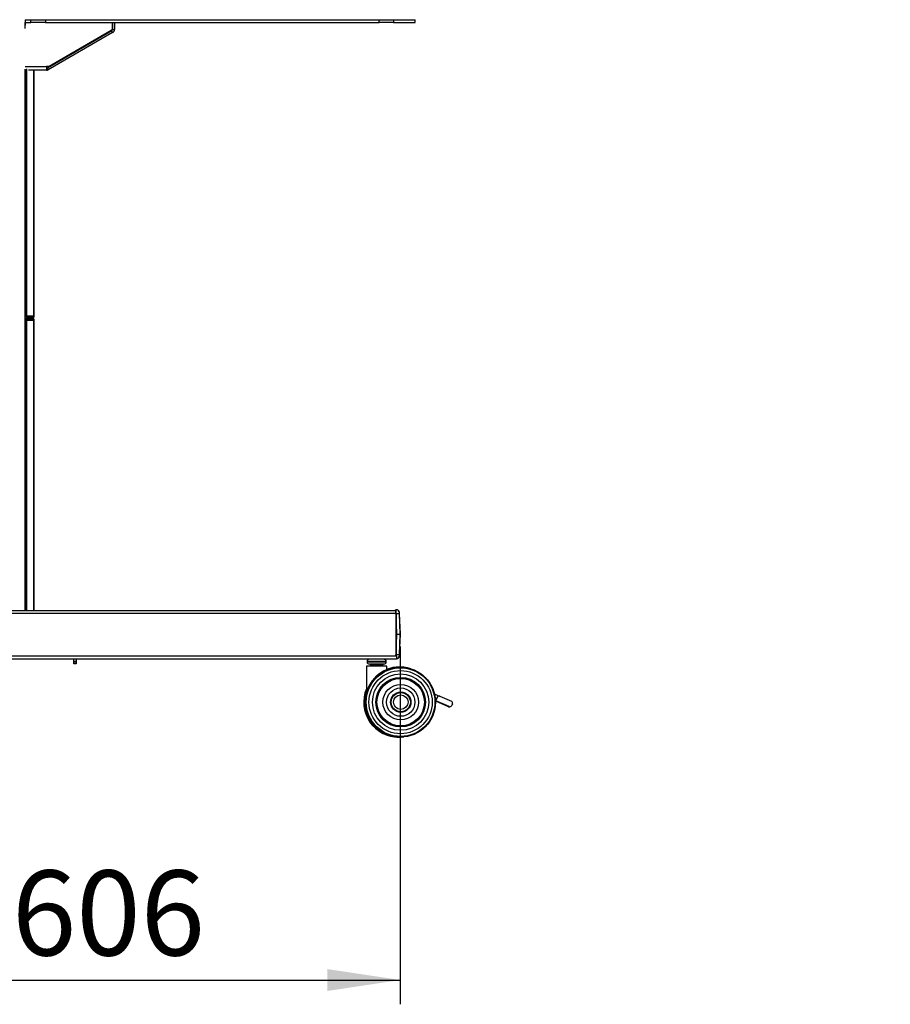
# Model space of a CAD drawing. Extents: x 5 to 292, y 5 to 205.
# Drawn here: x 136 to 172, y 98 to 139 of the extents above; entities that cross this region are included whole.
import ezdxf

# ---------------------------------------------------------------- set-up
doc = ezdxf.new("R2010")
doc.units = 0
doc.layers.get('0').update_dxf_attribs({"linetype": 'CONTINUOUS'})
doc.styles.add('SLDTEXTSTYLE0', font='TXT', dxfattribs={"width": 0.75})
doc.dimstyles.new('SLDDIMSTYLE1', dxfattribs={"dimtxt": 3.5, "dimasz": 3, "dimexe": 0, "dimexo": 0.0625, "dimgap": 0.875, "dimtad": 1, "dimdec": 0, "dimlfac": 25, "dimrnd": 1e-09, "dimzin": 12, "dimtxsty": 'SLDTEXTSTYLE0', "dimsah": 1, "dimcen": 0.09, "dimazin": 3, "dimtfac": 1, "dimtdec": 0, "dimtofl": 0, "dimtmove": 0, "dimatfit": 3, "dimtolj": 1, "dimtzin": 12})

# ---------------------------------------------------------------- blocks, each defined once
blk = doc.blocks.new('_D_5')
at = {"color": 7, "linetype": 'CONTINUOUS'}
for p, q in [((127.93, 112.774), (127.93, 98.034)), ((152.156, 112.774), (152.156, 98.034)), ((127.93, 99.034), (152.156, 99.034))]:
    blk.add_line(p, q, dxfattribs=at)
for points in [[(127.93, 99.034), (130.93, 98.584), (130.93, 99.484)], [(152.156, 99.034), (149.156, 99.484), (149.156, 98.584)]]:
    blk.add_solid(points, dxfattribs=at)
at = {"color": 7, "linetype": 'CONTINUOUS', "insert": (136.164, 103.546), "char_height": 3.5, "attachment_point": 1, "style": 'SLDTEXTSTYLE0'}
blk.add_mtext('606', dxfattribs=at)
blk = doc.blocks.new('_D_6')
at = {"color": 7, "linetype": 'CONTINUOUS'}
for p, q in [((137.07, 145.204), (137.07, 148.37)), ((152.771, 139.079), (152.771, 148.37)), ((137.07, 147.37), (152.771, 147.37)), ((152.771, 147.37), (172.333, 147.37))]:
    blk.add_line(p, q, dxfattribs=at)
for points in [[(137.07, 147.37), (140.07, 146.92), (140.07, 147.82)], [(152.771, 147.37), (149.771, 147.82), (149.771, 146.92)]]:
    blk.add_solid(points, dxfattribs=at)
at = {"color": 7, "linetype": 'CONTINUOUS', "char_height": 3.5, "attachment_point": 1, "style": 'SLDTEXTSTYLE0'}
for s, insert in [('393', (160.773, 151.884)), ('Shelf D', (156.972, 146.328))]:
    blk.add_mtext(s, dxfattribs=dict(at, insert=insert))

msp = doc.modelspace()

# ---------------------------------------------------------------- linework, layer by layer
at = {"color": 7, "linetype": 'CONTINUOUS'}
for p, q in [((136.71295, 138.57902), (136.71295, 138.45902)), ((136.71295, 138.57902), (136.94614, 138.57902)), ((136.71295, 138.45902), (136.94614, 138.45902)), ((136.7134, 138.22303), (136.71752, 138.45902)), ((136.71418, 138.26816), (136.71418, 138.45902)), ((136.71647, 138.39902), (136.71418, 138.39902)), ((136.94614, 138.45902), (136.94614, 138.57902)), ((136.94614, 138.57902), (137.54971, 138.57902)), ((137.54971, 138.45902), (136.94614, 138.45902)), ((137.54971, 138.57902), (137.54971, 138.45902)), ((137.54971, 138.57902), (151.28975, 138.57902)), ((137.54971, 138.45902), (151.28975, 138.45902)), ((140.28805, 138.45902), (140.28805, 138.19214)), ((140.30805, 138.45902), (140.30805, 138.18059)), ((140.38805, 138.45902), (140.38805, 138.18059)), ((151.28975, 138.45902), (151.28975, 138.57902)), ((151.28975, 138.57902), (151.87447, 138.57902)), ((151.87447, 138.45902), (151.28975, 138.45902)), ((151.87447, 138.57902), (151.87447, 138.45902)), ((151.87447, 138.57902), (152.77086, 138.57902)), ((151.87447, 138.45902), (152.77086, 138.45902)), ((152.77086, 138.45902), (152.77086, 138.57902)), ((140.27205, 138.11824), (137.62139, 136.58789)), ((140.31205, 138.04896), (137.66139, 136.5186)), ((140.25205, 138.12979), (137.70325, 136.65824)), ((140.31205, 138.04896), (140.27205, 138.11824)), ((140.30805, 138.18059), (140.38805, 138.18059)), ((136.7134, 136.65024), (137.58539, 136.65024)), ((137.70325, 136.65824), (137.58539, 136.65824)), ((137.58539, 136.65824), (137.58539, 136.65024)), ((137.58539, 136.65024), (137.58539, 136.57824)), ((136.71418, 114.24364), (136.71418, 136.54748)), ((136.71921, 136.49824), (136.71418, 136.49824)), ((136.71921, 126.41518), (136.71921, 136.53113)), ((136.77142, 126.41518), (136.77142, 136.56232)), ((137.58539, 136.49824), (136.8416, 136.49824)), ((137.07048, 126.37524), (137.07048, 136.49824)), ((137.08085, 126.37497), (137.08085, 136.49824)), ((137.58539, 136.57824), (137.58539, 136.49824)), ((137.62139, 136.58789), (137.66139, 136.5186)), ((136.71418, 126.35133), (136.77363, 126.35133)), ((136.71418, 126.29133), (136.77363, 126.29133)), ((136.77363, 126.23133), (136.71418, 126.23133)), ((136.71921, 126.41518), (136.77142, 126.41518)), ((136.71921, 114.24749), (136.71921, 126.16749)), ((136.71921, 126.16749), (136.77142, 126.16749)), ((136.73891, 126.37518), (136.79113, 126.37518)), ((136.73891, 126.37518), (136.73891, 126.37518)), ((136.73891, 126.20749), (136.79113, 126.20749)), ((136.73891, 126.20749), (136.73891, 126.20749)), ((136.77142, 114.24749), (136.77142, 126.16749)), ((136.77363, 126.35133), (136.77363, 126.29133)), ((136.77363, 126.35133), (137.00085, 126.35133)), ((136.77363, 126.29133), (137.00085, 126.29133)), ((136.77363, 126.23133), (136.77363, 126.29133)), ((137.00085, 126.29133), (136.77363, 126.29133)), ((137.00085, 126.23133), (136.77363, 126.23133)), ((137.07048, 126.37524), (136.79113, 126.37518)), ((136.79113, 126.20749), (137.07048, 126.20743)), ((137.00085, 126.35133), (137.00397, 126.35158)), ((137.00085, 126.35133), (137.00085, 126.29133)), ((137.00085, 126.29133), (137.0133, 126.29231)), ((137.00085, 126.23133), (137.00085, 126.29133)), ((137.0133, 126.29036), (137.00085, 126.29133)), ((137.00397, 126.23109), (137.00085, 126.23133)), ((137.0133, 126.29231), (137.00397, 126.35158)), ((137.0133, 126.29036), (137.00397, 126.23109)), ((137.02085, 126.37497), (137.08085, 126.37497)), ((137.02085, 126.37133), (137.02085, 126.37497)), ((137.02085, 126.2077), (137.02085, 126.21133)), ((137.08085, 126.2077), (137.02085, 126.2077)), ((137.07048, 114.24364), (137.07048, 126.20743)), ((137.08085, 126.37497), (137.08051, 126.37524)), ((137.08051, 126.20742), (137.08085, 126.2077)), ((137.08085, 126.37133), (137.08085, 126.37497)), ((137.08085, 126.2077), (137.08085, 126.21133)), ((137.08085, 114.24364), (137.08085, 126.2077)), ((136.71921, 125.64749), (136.71418, 125.64749)), ((136.71418, 125.58749), (136.71921, 125.58749)), ((136.71921, 114.82749), (136.71418, 114.82749)), ((136.71418, 114.76749), (136.71921, 114.76749)), ((136.71921, 114.24749), (136.77142, 114.24749)), ((151.95305, 114.28164), (151.97511, 114.28164)), ((151.97511, 114.28164), (151.98471, 114.28164)), ((151.9803, 114.12164), (151.9803, 112.42564)), ((151.9906, 114.12164), (151.9803, 114.12164)), ((152.0202, 113.27364), (151.9906, 114.12164)), ((151.99825, 112.36364), (151.99825, 114.12364)), ((152.12597, 114.12653), (152.1259, 114.12653)), ((152.15574, 113.27364), (152.12597, 114.12653)), ((152.16127, 113.27364), (152.13151, 114.12653)), ((152.13151, 114.12653), (152.1316, 114.12653)), ((152.16136, 113.27364), (152.1316, 114.12653)), ((151.9906, 112.42564), (152.0202, 113.27364)), ((152.0202, 113.27364), (152.15566, 113.27364)), ((152.12597, 112.42076), (152.15574, 113.27364)), ((152.13151, 112.42076), (152.16127, 113.27364)), ((152.1316, 112.42076), (152.16136, 113.27364)), ((152.16127, 113.27364), (152.15574, 113.27364)), ((151.98027, 112.40873), (151.9803, 112.42564)), ((151.9803, 112.42564), (151.9906, 112.42564)), ((152.12597, 112.42076), (152.1259, 112.42076)), ((152.13151, 112.42076), (152.1316, 112.42076)), ((138.71438, 112.15364), (138.71438, 112.24364)), ((138.81438, 112.15364), (138.71438, 112.15364)), ((138.71438, 112.14088), (138.71438, 112.15364)), ((138.71438, 112.14088), (138.81438, 112.14088)), ((138.71438, 112.05088), (138.71438, 112.14088)), ((138.81438, 112.05088), (138.71438, 112.05088)), ((138.81438, 112.24364), (138.81438, 112.15364)), ((138.81438, 112.14088), (138.81438, 112.15364)), ((138.81438, 112.14088), (138.81438, 112.05088)), ((150.76249, 111.96364), (150.76249, 110.92582)), ((151.60249, 111.96364), (150.76249, 111.96364)), ((150.79169, 112.14764), (150.79169, 112.13964)), ((150.99527, 112.14764), (150.79169, 112.14764)), ((150.79169, 112.13964), (150.99527, 112.13964)), ((151.04126, 112.04364), (150.88769, 112.04364)), ((150.94249, 112.00364), (150.94249, 111.96364)), ((151.06752, 112.00364), (150.94249, 112.00364)), ((151.57329, 112.14764), (150.99527, 112.14764)), ((150.99527, 112.13964), (151.57329, 112.13964)), ((151.47729, 112.04364), (151.04126, 112.04364)), ((151.42249, 112.00364), (151.06752, 112.00364)), ((151.42249, 111.96364), (151.42249, 112.00364)), ((151.42704, 112.00364), (151.42249, 112.00364)), ((151.42704, 111.96364), (151.42704, 112.00364)), ((151.48184, 112.04364), (151.47729, 112.04364)), ((151.57329, 112.13964), (151.57329, 112.14764)), ((151.57784, 112.14764), (151.57329, 112.14764)), ((151.57329, 112.13964), (151.57784, 112.13964)), ((151.57784, 112.13964), (151.57784, 112.14764)), ((151.60249, 111.81815), (151.60249, 111.96364)), ((151.60704, 111.96364), (151.60249, 111.96364)), ((151.60704, 111.83078), (151.60704, 111.96364)), ((152.15085, 111.92158), (152.11314, 111.92158)), ((152.18389, 111.91663), (152.16717, 111.91683)), ((153.56446, 110.81497), (153.76573, 110.72713)), ((153.75844, 110.72746), (153.74843, 110.72746)), ((153.79039, 110.72079), (154.26656, 110.51295)), ((153.68486, 110.5006), (153.60348, 110.53612)), ((153.6687, 110.5006), (153.60376, 110.52895)), ((153.6039, 110.52469), (154.13482, 110.29295)), ((153.67517, 110.67943), (153.61129, 110.53277)), ((153.61129, 110.53277), (153.68488, 110.50065)), ((153.6213, 110.53277), (153.61129, 110.53277)), ((153.6213, 110.53277), (153.68518, 110.67943)), ((154.17073, 110.29295), (153.6213, 110.53277)), ((153.68486, 110.5006), (153.6687, 110.5006)), ((153.68518, 110.67943), (153.67517, 110.67943)), ((153.68488, 110.50065), (153.68486, 110.5006)), ((154.13482, 110.29295), (154.17073, 110.29295)), ((154.16677, 110.28628), (154.20267, 110.28628)), ((154.30788, 110.40764), (154.27593, 110.33431)), ((150.84197, 109.80744), (150.87579, 109.80744)), ((152.10715, 109.03425), (152.12388, 109.03445)), ((152.13168, 109.03705), (152.14841, 109.03685))]:
    msp.add_line(p, q, dxfattribs=at)
at = {"color": 7, "linetype": 'CONTINUOUS', "flags": 128}
for points in [[(136.73891, 126.37518), (136.73507, 126.37595), (136.73137, 126.37822), (136.72796, 126.38192), (136.72498, 126.38689), (136.72253, 126.39296), (136.72071, 126.39987), (136.71958, 126.40737), (136.71921, 126.41518)], [(136.71921, 126.16749), (136.71958, 126.17529), (136.72071, 126.1828), (136.72253, 126.18971), (136.72498, 126.19577), (136.72796, 126.20075), (136.73137, 126.20444), (136.73507, 126.20672), (136.73891, 126.20749)], [(136.79113, 126.37518), (136.78728, 126.37595), (136.78359, 126.37822), (136.78018, 126.38192), (136.77719, 126.38689), (136.77474, 126.39296), (136.77292, 126.39987), (136.7718, 126.40737), (136.77142, 126.41518)], [(136.77142, 126.16749), (136.7718, 126.17529), (136.77292, 126.1828), (136.77474, 126.18971), (136.77719, 126.19577), (136.78018, 126.20075), (136.78359, 126.20444), (136.78728, 126.20672), (136.79113, 126.20749)], [(151.67194, 111.85218), (151.63121, 111.83915), (151.60249, 111.82915)]]:
    msp.add_lwpolyline(points, dxfattribs=at)
at = {"color": 7, "linetype": 'CONTINUOUS'}
for centre, radius in [((152.16754, 110.4767), 1.43857), ((152.16794, 110.4767), 1.43553), ((152.16828, 110.47669), 1.4302), ((152.1686, 110.47669), 1.42316), ((152.1688, 110.47669), 1.41412), ((152.17066, 110.47666), 1.30234), ((152.17275, 110.47663), 1.16057), ((152.17445, 110.47661), 1.02147), ((152.17479, 110.4766), 0.98409), ((152.17502, 110.4766), 0.97712), ((152.17703, 110.47657), 0.733), ((152.17787, 110.47656), 0.58399), ((152.1784, 110.47656), 0.41747), ((152.17765, 110.47665), 0.41672), ((152.17823, 110.47653), 0.39693), ((152.17843, 110.47656), 0.39585), ((152.17859, 110.47656), 0.29807)]:
    msp.add_circle(centre, radius, dxfattribs=at)
for centre, radius, start, end in [((140.21605, 138.19214), 0.072, 300, 0), ((140.23605, 138.18059), 0.072, 300, 0), ((140.23605, 138.18059), 0.152, 300, 0), ((137.58539, 136.65024), 0.072, 270, 300), ((137.58539, 136.65024), 0.152, 270, 300), ((152.12558, 114.24781), 0.17582, 168.905784, 180.65418), ((150.74357, 114.1616), 1.23738, 358.149459, 5.567213), ((151.9847, 114.14176), 0.13989, 48.440195, 89.997752), ((151.99023, 114.14169), 0.13995, 1.980908, 89.982582), ((151.01612, 143.014), 28.90879, 271.931726, 272.200203), ((151.01612, 83.53328), 28.90879, 87.799797, 88.068274), ((151.98469, 112.40556), 0.13992, 275.732423, 329.351562), ((151.99015, 112.40563), 0.14003, 312.171789, 358.006288), ((152.15009, 110.47776), 1.43917, 89.320136, 177.026239), ((152.16678, 110.47753), 1.43918, 86.892384, 180.031394), ((152.15098, 110.48312), 1.43835, 72.181811, 163.195782), ((150.88769, 112.14764), 0.096, 90, 180), ((150.88769, 112.13964), 0.096, 180, 270), ((150.90249, 112.00364), 0.04, 0, 90), ((151.46249, 112.00364), 0.04, 90, 180), ((151.46704, 112.00364), 0.04, 90, 180), ((151.47729, 112.14764), 0.096, 0, 90), ((151.47729, 112.13964), 0.096, 270, 0), ((151.48184, 112.14764), 0.096, 0, 90), ((151.48184, 112.13964), 0.096, 270, 0), ((152.11316, 110.4843), 1.43727, 90.000593, 110.811966), ((151.99027, 112.40551), 0.13986, 271.722978, 312.171801), ((152.09049, 110.47399), 1.43983, 157.268443, 270.663104), ((152.10708, 110.47412), 1.43971, 159.056117, 273.438691), ((152.10778, 110.47418), 1.4375, 159.366447, 271.177475), ((152.10825, 110.4742), 1.43399, 159.79712, 266.268151), ((152.11587, 110.48159), 1.44128, 159.886395, 207.88755), ((153.74845, 110.64754), 0.07992, 90.014581, 156.479062), ((153.75844, 110.64756), 0.07989, 66.431926, 156.488754), ((152.15016, 110.47625), 1.43932, 176.96639, 269.264518), ((152.16669, 110.47588), 1.43908, 179.965989, 275.363922), ((154.16677, 110.36613), 0.07985, 246.417988, 269.999587), ((154.20267, 110.36618), 0.07989, 246.431926, 336.488754), ((154.23451, 110.43962), 0.08003, 336.449443, 66.392613), ((152.10775, 110.47292), 1.42946, 207.745697, 261.788569), ((152.10831, 110.47321), 1.42299, 207.935521, 251.836083), ((152.10878, 110.47345), 1.4163, 208.050166, 240.691453), ((152.10937, 110.47381), 1.40832, 208.239764, 224.641548)]:
    msp.add_arc(centre, radius, start, end, dxfattribs=at)
for centre, major_axis, ratio, start_param, end_param in [((151.98541, 114.12164), (-0.0007, 0.16), 0.03244484, 4.71224728, 6.28304361), ((152.1308, 114.12653), (-0.0007, 0.02), 0.03565543, 4.71114307, 6.2819394), ((151.98541, 112.42564), (0.0007, 0.16), 0.03244484, 4.60675658, 4.71253068), ((152.1308, 112.42076), (0.0007, 0.02), 0.03565543, 3.14283856, 4.71363489)]:
    msp.add_ellipse(centre, major_axis=major_axis, ratio=ratio, start_param=start_param, end_param=end_param, dxfattribs=at)
for points, knots in [([(137.00397, 126.35158), (137.00469, 126.3517), (137.00599, 126.35193), (137.00887, 126.35291), (137.01146, 126.35433), (137.01337, 126.35567), (137.01529, 126.35741), (137.01687, 126.35928), (137.01811, 126.36115), (137.01935, 126.36352), (137.02089, 126.36813), (137.02087, 126.36995), (137.02085, 126.37133)], [0, 0, 0, 0, 0.16823436, 0.29894566, 0.35368467, 0.40406279, 0.4529897, 0.50362544, 0.53949798, 0.57859691, 0.67810029, 1, 1, 1, 1]), ([(137.02085, 126.21133), (137.0209, 126.21251), (137.02096, 126.21411), (137.01939, 126.21912), (137.01791, 126.22186), (137.01658, 126.22377), (137.01501, 126.22552), (137.01333, 126.22701), (137.01165, 126.22821), (137.00924, 126.22958), (137.00641, 126.23063), (137.00486, 126.23092), (137.00397, 126.23109)], [0, 0, 0, 0, 0.29690403, 0.40626494, 0.45572738, 0.50416896, 0.54545452, 0.58566723, 0.62970434, 0.68138716, 0.81607194, 1, 1, 1, 1]), ([(137.0133, 126.29231), (137.01658, 126.29293), (137.02352, 126.29424), (137.0373, 126.29952), (137.05226, 126.30903), (137.06473, 126.32205), (137.07325, 126.33632), (137.07806, 126.34911), (137.08053, 126.36125), (137.08074, 126.36793), (137.08085, 126.37133)], [0, 0, 0, 0, 0.10935965, 0.23179785, 0.37466943, 0.5426273, 0.66161822, 0.77416593, 0.88523886, 1, 1, 1, 1]), ([(137.08085, 126.21133), (137.08079, 126.21402), (137.08066, 126.21973), (137.07851, 126.23219), (137.07324, 126.24679), (137.06406, 126.26148), (137.0517, 126.27385), (137.03829, 126.28256), (137.02489, 126.28808), (137.01717, 126.2896), (137.0133, 126.29036)], [0, 0, 0, 0, 0.09767571, 0.20692752, 0.33463516, 0.48513512, 0.62397054, 0.75223387, 0.87549474, 1, 1, 1, 1]), ([(151.98027, 114.12364), (151.34244, 114.12364), (150.06071, 114.12364), (148.13385, 114.12364), (146.20053, 114.12364), (144.267, 114.12364), (142.33451, 114.12364), (140.40509, 114.12364), (138.5345, 114.12364), (136.72404, 114.12364), (134.97412, 114.12364), (133.23195, 114.12364), (131.49828, 114.12364), (129.77717, 114.12364), (128.63916, 114.12364), (128.07241, 114.12364)], [0, 0, 0, 0, 0.079223672, 0.159200682, 0.239234196, 0.319367625, 0.39959351, 0.479856887, 0.560101833, 0.633604699, 0.707055784, 0.780467134, 0.853849993, 0.92721483, 1, 1, 1, 1]), ([(151.97642, 114.24364), (151.33953, 114.24364), (150.05968, 114.24364), (148.13565, 114.24364), (146.20514, 114.24364), (144.27443, 114.24364), (142.34476, 114.24364), (140.41817, 114.24364), (138.55032, 114.24364), (136.7425, 114.24364), (134.99511, 114.24364), (133.25547, 114.24364), (131.52433, 114.24364), (129.80576, 114.24364), (128.66946, 114.24364), (128.10358, 114.24364)], [0, 0, 0, 0, 0.07922274, 0.15920019, 0.23923412, 0.31936799, 0.39959407, 0.47985754, 0.56010256, 0.63360558, 0.70705691, 0.78046838, 0.85385115, 0.92721578, 1, 1, 1, 1]), ([(152.12597, 114.12653), (152.12585, 114.12966), (152.12557, 114.1369), (152.12499, 114.14685), (152.12408, 114.15742), (152.12148, 114.17381), (152.11409, 114.19779), (152.09998, 114.22467), (152.08375, 114.2394), (152.07695, 114.24558)], [0, 0, 0, 0, 0.0683397, 0.15820214, 0.24719072, 0.34931725, 0.52146255, 0.79937853, 1, 1, 1, 1]), ([(152.1316, 114.12653), (152.13148, 114.12972), (152.13118, 114.13722), (152.13055, 114.14756), (152.12949, 114.15908), (152.12639, 114.17682), (152.11773, 114.20234), (152.10215, 114.2294), (152.08521, 114.24332), (152.07865, 114.24871)], [0, 0, 0, 0, 0.06727297, 0.15814014, 0.24801099, 0.35576619, 0.53744058, 0.82090312, 1, 1, 1, 1]), ([(151.99825, 112.36364), (151.35443, 112.36364), (150.06671, 112.36364), (148.13385, 112.36364), (146.20053, 112.36364), (144.267, 112.36364), (142.33451, 112.36364), (140.40509, 112.36364), (138.5345, 112.36364), (136.72404, 112.36364), (134.97412, 112.36364), (133.23195, 112.36364), (131.49828, 112.36364), (129.7727, 112.36364), (128.63024, 112.36364), (128.05904, 112.36364)], [0, 0, 0, 0, 0.07986296, 0.15973488, 0.23966323, 0.31969137, 0.39981183, 0.47996975, 0.56010925, 0.63351553, 0.7068701, 0.78018499, 0.85347143, 0.92673986, 1, 1, 1, 1]), ([(151.99825, 112.36364), (151.99821, 112.35004), (151.99812, 112.32282), (151.99744, 112.2866), (151.99645, 112.25948), (151.99537, 112.24554), (151.99467, 112.24417), (151.9944, 112.24364)], [0, 0, 0, 0, 0.21774734, 0.4355332, 0.65216318, 0.8664785, 1, 1, 1, 1]), ([(152.08383, 112.3022), (152.08544, 112.30343), (152.09426, 112.31016), (152.10578, 112.32562), (152.11763, 112.34598), (152.12457, 112.36465), (152.12825, 112.38017), (152.12986, 112.39204), (152.13071, 112.40196), (152.13124, 112.41137), (152.13151, 112.41852), (152.1316, 112.42076)], [0, 0, 0, 0, 0.04492139, 0.2451691, 0.41961077, 0.56681298, 0.68469645, 0.7729783, 0.84196795, 0.95050687, 1, 1, 1, 1]), ([(152.10477, 112.33449), (152.10736, 112.3388), (152.11337, 112.3488), (152.119, 112.36486), (152.12268, 112.38018), (152.12423, 112.39175), (152.12505, 112.40134), (152.12558, 112.41059), (152.12587, 112.41816), (152.12597, 112.42076)], [0, 0, 0, 0, 0.16109946, 0.37330874, 0.54256108, 0.6672786, 0.75831882, 0.91694009, 1, 1, 1, 1]), ([(151.9944, 112.24364), (151.35152, 112.24364), (150.06567, 112.24364), (148.13565, 112.24364), (146.20514, 112.24364), (144.27443, 112.24364), (142.34476, 112.24364), (140.41817, 112.24364), (138.55032, 112.24364), (136.7425, 112.24364), (134.99511, 112.24364), (133.25547, 112.24364), (131.52432, 112.24364), (129.80128, 112.24364), (128.66055, 112.24364), (128.09021, 112.24364)], [0, 0, 0, 0, 0.07986297, 0.15973517, 0.23966379, 0.31969221, 0.39981271, 0.47997056, 0.56010998, 0.63351628, 0.70687096, 0.78018582, 0.85347203, 0.92674012, 1, 1, 1, 1]), ([(151.59747, 111.81815), (151.59871, 111.81832), (151.60303, 111.81895), (151.56698, 111.8026), (151.49566, 111.76752), (151.39425, 111.70987), (151.29176, 111.63909), (151.1998, 111.56362), (151.12301, 111.49107), (151.03837, 111.39945), (150.95261, 111.28807), (150.87718, 111.16716), (150.82683, 111.06864), (150.79446, 110.99559), (150.77533, 110.94926), (150.76536, 110.92632), (150.76198, 110.92087), (150.76268, 110.92526), (150.76277, 110.92582)], [0, 0, 0, 0, 0.03213984, 0.11141327, 0.19121329, 0.27351886, 0.36284671, 0.42521244, 0.48949019, 0.55382684, 0.65371009, 0.7536751, 0.83550917, 0.88665086, 0.93738296, 0.96916946, 0.99606291, 1, 1, 1, 1])]:
    msp.add_open_spline(points, degree=3, knots=knots, dxfattribs=at)
for points in [[(137.08051, 126.37524), (137.07968, 126.37524), (137.07803, 126.37524), (137.07299, 126.37524), (137.07048, 126.37524)], [(137.07048, 126.20743), (137.07299, 126.20743), (137.07803, 126.20742), (137.07968, 126.20742), (137.08051, 126.20742)]]:
    msp.add_open_spline(points, degree=3, dxfattribs=at)

# ---------------------------------------------------------------- dimensions: what is measured, and where the dimension line sits
dim = msp.add_linear_dim(base=(152.77086, 141.81601), p1=(137.07048, 144.70422), p2=(152.77086, 138.57902), text='<>\\XShelf D', dimstyle='SLDDIMSTYLE1', dxfattribs=at)
dim.commit()
dim.dimension.update_dxf_attribs({"geometry": '_D_6', "text_midpoint": (164.65207, 141.81601), "dimtype": 160})
dim = msp.add_linear_dim(base=(152.15574, 99.03414), p1=(127.93023, 113.27364), p2=(152.15574, 113.27364), dimstyle='SLDDIMSTYLE1', dxfattribs=at)
dim.commit()
dim.dimension.update_dxf_attribs({"geometry": '_D_5', "text_midpoint": (140.04298, 99.03414), "dimtype": 160})

doc.saveas('drawing.dxf')
